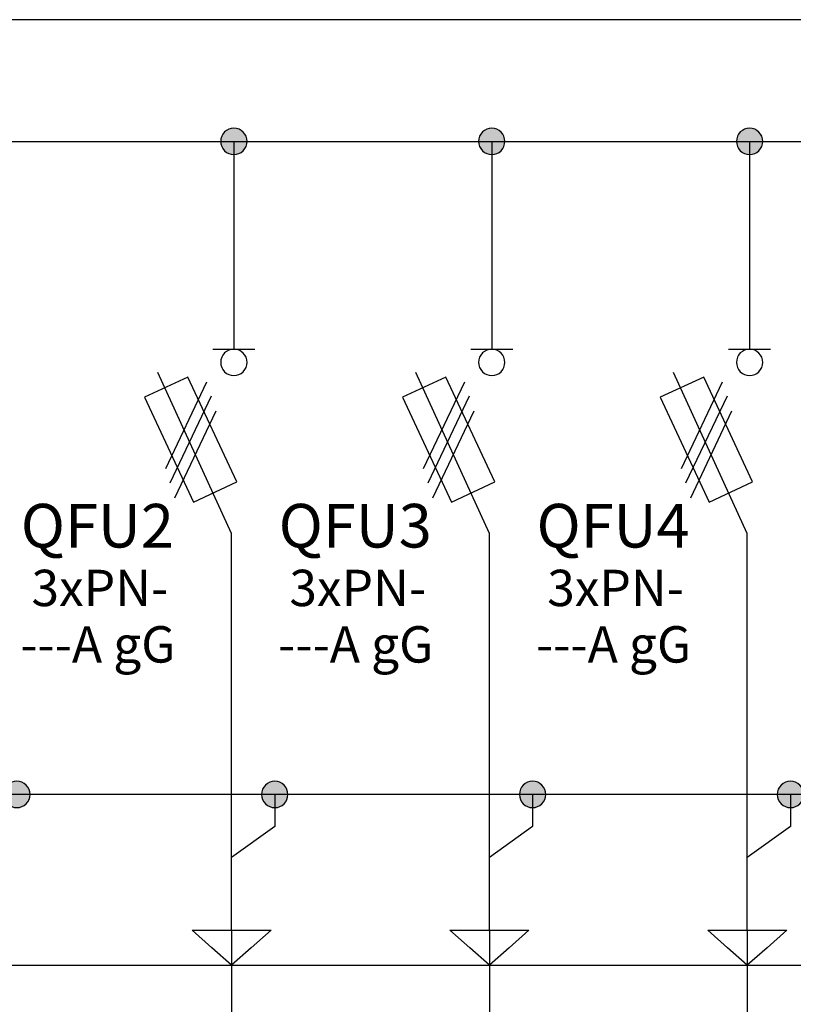
# Model space of a CAD drawing. Extents: x -272 to 206, y -352 to 386.
# Drawn here: x 32 to 59, y -194 to -159 of the extents above; entities that cross this region are included whole.
import ezdxf
from ezdxf.lldxf.tags import DXFTag

# ---------------------------------------------------------------- set-up
doc = ezdxf.new("R2010")
doc.units = 0
doc.header["$MEASUREMENT"] = 0
doc.layers.get('0').update_dxf_attribs({"linetype": 'CONTINUOUS'})
doc.layers.add('VRSTVA_1', color=7, linetype='CONTINUOUS')
doc.styles.add('0', font='ARIAL.TTF', dxfattribs={"height": 1})
doc.styles.add('669', font='ARIAL.TTF', dxfattribs={"height": 1})
doc.styles.add('670', font='ARIAL.TTF', dxfattribs={"height": 1})
doc.styles.add('721', font='ARIAL.TTF', dxfattribs={"height": 1})
doc.styles.add('722', font='ARIAL.TTF', dxfattribs={"height": 1})
doc.styles.add('765', font='ARIAL.TTF', dxfattribs={"height": 1})
doc.styles.add('766', font='ARIAL.TTF', dxfattribs={"height": 1})
tags = doc.linetypes.add('NEW_LINE130', pattern=[0.6, 0.5, -0.1]).pattern_tags.tags
tags[6:7] = [DXFTag(74, 4), DXFTag(75, 0), DXFTag(340, '0'), DXFTag(46, 1.0), DXFTag(50, 0.0), DXFTag(44, 0.0), DXFTag(45, 0.0)]
tags[4:5] = [DXFTag(74, 4), DXFTag(75, 0), DXFTag(340, '0'), DXFTag(46, 1.0), DXFTag(50, 0.0), DXFTag(44, 0.0), DXFTag(45, 0.0)]
tags = doc.linetypes.add('NEW_LINE165', pattern=[0.8, 0.5, -0.1, 0.1, -0.1]).pattern_tags.tags
tags[10:11] = [DXFTag(74, 4), DXFTag(75, 0), DXFTag(340, '0'), DXFTag(46, 1.0), DXFTag(50, 0.0), DXFTag(44, 0.0), DXFTag(45, 0.0)]
tags[8:9] = [DXFTag(74, 4), DXFTag(75, 0), DXFTag(340, '0'), DXFTag(46, 1.0), DXFTag(50, 0.0), DXFTag(44, 0.0), DXFTag(45, 0.0)]
tags[6:7] = [DXFTag(74, 4), DXFTag(75, 0), DXFTag(340, '0'), DXFTag(46, 1.0), DXFTag(50, 0.0), DXFTag(44, 0.0), DXFTag(45, 0.0)]
tags[4:5] = [DXFTag(74, 4), DXFTag(75, 0), DXFTag(340, '0'), DXFTag(46, 1.0), DXFTag(50, 0.0), DXFTag(44, 0.0), DXFTag(45, 0.0)]
tags = doc.linetypes.add('NEW_LINE289', pattern=[0.6, 0.5, -0.1]).pattern_tags.tags
tags[6:7] = [DXFTag(74, 4), DXFTag(75, 0), DXFTag(340, '0'), DXFTag(46, 1.0), DXFTag(50, 0.0), DXFTag(44, 0.0), DXFTag(45, 0.0)]
tags[4:5] = [DXFTag(74, 4), DXFTag(75, 0), DXFTag(340, '0'), DXFTag(46, 1.0), DXFTag(50, 0.0), DXFTag(44, 0.0), DXFTag(45, 0.0)]
tags = doc.linetypes.add('NEW_LINE315', pattern=[0.6, 0.5, -0.1]).pattern_tags.tags
tags[6:7] = [DXFTag(74, 4), DXFTag(75, 0), DXFTag(340, '0'), DXFTag(46, 1.0), DXFTag(50, 0.0), DXFTag(44, 0.0), DXFTag(45, 0.0)]
tags[4:5] = [DXFTag(74, 4), DXFTag(75, 0), DXFTag(340, '0'), DXFTag(46, 1.0), DXFTag(50, 0.0), DXFTag(44, 0.0), DXFTag(45, 0.0)]
tags = doc.linetypes.add('NEW_LINE337', pattern=[0.6, 0.5, -0.1]).pattern_tags.tags
tags[6:7] = [DXFTag(74, 4), DXFTag(75, 0), DXFTag(340, '0'), DXFTag(46, 1.0), DXFTag(50, 0.0), DXFTag(44, 0.0), DXFTag(45, 0.0)]
tags[4:5] = [DXFTag(74, 4), DXFTag(75, 0), DXFTag(340, '0'), DXFTag(46, 1.0), DXFTag(50, 0.0), DXFTag(44, 0.0), DXFTag(45, 0.0)]

msp = doc.modelspace()

# ---------------------------------------------------------------- hatches: boundary and pattern name
h = msp.add_hatch(color=256)
edge = h.paths.add_edge_path()
edge.add_spline(control_points=[(84.499, -163.2818), (84.6289, -163.2818), (84.7375, -163.3255), (84.825, -163.4158), (84.825, -163.4158), (84.9139, -163.5047), (84.9577, -163.6134), (84.9577, -163.7404), (84.9577, -163.7404), (84.9577, -163.8674), (84.9125, -163.9746), (84.8236, -164.065), (84.8236, -164.065), (84.7347, -164.1539), (84.626, -164.199), (84.499, -164.199), (84.499, -164.199), (84.372, -164.199), (84.2634, -164.1539), (84.1745, -164.065), (84.1745, -164.065), (84.0856, -163.9746), (84.0404, -163.8674), (84.0404, -163.7404), (84.0404, -163.7404), (84.0404, -163.6106), (84.0856, -163.5019), (84.1745, -163.413), (84.1745, -163.413), (84.2634, -163.3255), (84.372, -163.2818), (84.499, -163.2818)], knot_values=[0, 0, 0, 0, 0.125, 0.125, 0.125, 0.125, 0.25, 0.25, 0.25, 0.25, 0.375, 0.375, 0.375, 0.375, 0.5, 0.5, 0.5, 0.5, 0.625, 0.625, 0.625, 0.625, 0.75, 0.75, 0.75, 0.75, 0.875, 0.875, 0.875, 0.875, 1, 1, 1, 1], degree=3, periodic=0)
edge = h.paths.add_edge_path()
edge.add_spline(control_points=[(75.499, -163.2818), (75.6289, -163.2818), (75.7375, -163.3255), (75.825, -163.4158), (75.825, -163.4158), (75.9139, -163.5047), (75.9577, -163.6134), (75.9577, -163.7404), (75.9577, -163.7404), (75.9577, -163.8674), (75.9125, -163.9746), (75.8236, -164.065), (75.8236, -164.065), (75.7347, -164.1539), (75.626, -164.199), (75.499, -164.199), (75.499, -164.199), (75.372, -164.199), (75.2634, -164.1539), (75.1745, -164.065), (75.1745, -164.065), (75.0856, -163.9746), (75.0404, -163.8674), (75.0404, -163.7404), (75.0404, -163.7404), (75.0404, -163.6106), (75.0856, -163.5019), (75.1745, -163.413), (75.1745, -163.413), (75.2634, -163.3255), (75.372, -163.2818), (75.499, -163.2818)], knot_values=[0, 0, 0, 0, 0.125, 0.125, 0.125, 0.125, 0.25, 0.25, 0.25, 0.25, 0.375, 0.375, 0.375, 0.375, 0.5, 0.5, 0.5, 0.5, 0.625, 0.625, 0.625, 0.625, 0.75, 0.75, 0.75, 0.75, 0.875, 0.875, 0.875, 0.875, 1, 1, 1, 1], degree=3, periodic=0)
edge = h.paths.add_edge_path()
edge.add_spline(control_points=[(66.499, -163.2818), (66.6289, -163.2818), (66.7375, -163.3255), (66.825, -163.4158), (66.825, -163.4158), (66.9139, -163.5047), (66.9577, -163.6134), (66.9577, -163.7404), (66.9577, -163.7404), (66.9577, -163.8674), (66.9125, -163.9746), (66.8236, -164.065), (66.8236, -164.065), (66.7347, -164.1539), (66.626, -164.199), (66.499, -164.199), (66.499, -164.199), (66.372, -164.199), (66.2634, -164.1539), (66.1745, -164.065), (66.1745, -164.065), (66.0856, -163.9746), (66.0404, -163.8674), (66.0404, -163.7404), (66.0404, -163.7404), (66.0404, -163.6106), (66.0856, -163.5019), (66.1745, -163.413), (66.1745, -163.413), (66.2634, -163.3255), (66.372, -163.2818), (66.499, -163.2818)], knot_values=[0, 0, 0, 0, 0.125, 0.125, 0.125, 0.125, 0.25, 0.25, 0.25, 0.25, 0.375, 0.375, 0.375, 0.375, 0.5, 0.5, 0.5, 0.5, 0.625, 0.625, 0.625, 0.625, 0.75, 0.75, 0.75, 0.75, 0.875, 0.875, 0.875, 0.875, 1, 1, 1, 1], degree=3, periodic=0)
edge = h.paths.add_edge_path()
edge.add_spline(control_points=[(57.499, -163.2818), (57.6289, -163.2818), (57.7375, -163.3255), (57.825, -163.4158), (57.825, -163.4158), (57.9139, -163.5047), (57.9577, -163.6134), (57.9577, -163.7404), (57.9577, -163.7404), (57.9577, -163.8674), (57.9125, -163.9746), (57.8236, -164.065), (57.8236, -164.065), (57.7347, -164.1539), (57.626, -164.199), (57.499, -164.199), (57.499, -164.199), (57.372, -164.199), (57.2634, -164.1539), (57.1745, -164.065), (57.1745, -164.065), (57.0856, -163.9746), (57.0404, -163.8674), (57.0404, -163.7404), (57.0404, -163.7404), (57.0404, -163.6106), (57.0856, -163.5019), (57.1745, -163.413), (57.1745, -163.413), (57.2634, -163.3255), (57.372, -163.2818), (57.499, -163.2818)], knot_values=[0, 0, 0, 0, 0.125, 0.125, 0.125, 0.125, 0.25, 0.25, 0.25, 0.25, 0.375, 0.375, 0.375, 0.375, 0.5, 0.5, 0.5, 0.5, 0.625, 0.625, 0.625, 0.625, 0.75, 0.75, 0.75, 0.75, 0.875, 0.875, 0.875, 0.875, 1, 1, 1, 1], degree=3, periodic=0)
edge = h.paths.add_edge_path()
edge.add_spline(control_points=[(48.499, -163.2818), (48.6289, -163.2818), (48.7375, -163.3255), (48.825, -163.4158), (48.825, -163.4158), (48.9139, -163.5047), (48.9577, -163.6134), (48.9577, -163.7404), (48.9577, -163.7404), (48.9577, -163.8674), (48.9125, -163.9746), (48.8236, -164.065), (48.8236, -164.065), (48.7347, -164.1539), (48.626, -164.199), (48.499, -164.199), (48.499, -164.199), (48.372, -164.199), (48.2634, -164.1539), (48.1745, -164.065), (48.1745, -164.065), (48.0856, -163.9746), (48.0404, -163.8674), (48.0404, -163.7404), (48.0404, -163.7404), (48.0404, -163.6106), (48.0856, -163.5019), (48.1745, -163.413), (48.1745, -163.413), (48.2634, -163.3255), (48.372, -163.2818), (48.499, -163.2818)], knot_values=[0, 0, 0, 0, 0.125, 0.125, 0.125, 0.125, 0.25, 0.25, 0.25, 0.25, 0.375, 0.375, 0.375, 0.375, 0.5, 0.5, 0.5, 0.5, 0.625, 0.625, 0.625, 0.625, 0.75, 0.75, 0.75, 0.75, 0.875, 0.875, 0.875, 0.875, 1, 1, 1, 1], degree=3, periodic=0)
edge = h.paths.add_edge_path()
edge.add_spline(control_points=[(39.499, -163.2818), (39.6289, -163.2818), (39.7375, -163.3255), (39.825, -163.4158), (39.825, -163.4158), (39.9139, -163.5047), (39.9577, -163.6134), (39.9577, -163.7404), (39.9577, -163.7404), (39.9577, -163.8674), (39.9125, -163.9746), (39.8236, -164.065), (39.8236, -164.065), (39.7347, -164.1539), (39.626, -164.199), (39.499, -164.199), (39.499, -164.199), (39.372, -164.199), (39.2634, -164.1539), (39.1745, -164.065), (39.1745, -164.065), (39.0856, -163.9746), (39.0404, -163.8674), (39.0404, -163.7404), (39.0404, -163.7404), (39.0404, -163.6106), (39.0856, -163.5019), (39.1745, -163.413), (39.1745, -163.413), (39.2634, -163.3255), (39.372, -163.2818), (39.499, -163.2818)], knot_values=[0, 0, 0, 0, 0.125, 0.125, 0.125, 0.125, 0.25, 0.25, 0.25, 0.25, 0.375, 0.375, 0.375, 0.375, 0.5, 0.5, 0.5, 0.5, 0.625, 0.625, 0.625, 0.625, 0.75, 0.75, 0.75, 0.75, 0.875, 0.875, 0.875, 0.875, 1, 1, 1, 1], degree=3, periodic=0)
edge = h.paths.add_edge_path()
edge.add_spline(control_points=[(30.499, -163.2818), (30.6289, -163.2818), (30.7375, -163.3255), (30.825, -163.4158), (30.825, -163.4158), (30.9139, -163.5047), (30.9577, -163.6134), (30.9577, -163.7404), (30.9577, -163.7404), (30.9577, -163.8674), (30.9125, -163.9746), (30.8236, -164.065), (30.8236, -164.065), (30.7347, -164.1539), (30.626, -164.199), (30.499, -164.199), (30.499, -164.199), (30.372, -164.199), (30.2634, -164.1539), (30.1745, -164.065), (30.1745, -164.065), (30.0856, -163.9746), (30.0404, -163.8674), (30.0404, -163.7404), (30.0404, -163.7404), (30.0404, -163.6106), (30.0856, -163.5019), (30.1745, -163.413), (30.1745, -163.413), (30.2634, -163.3255), (30.372, -163.2818), (30.499, -163.2818)], knot_values=[0, 0, 0, 0, 0.125, 0.125, 0.125, 0.125, 0.25, 0.25, 0.25, 0.25, 0.375, 0.375, 0.375, 0.375, 0.5, 0.5, 0.5, 0.5, 0.625, 0.625, 0.625, 0.625, 0.75, 0.75, 0.75, 0.75, 0.875, 0.875, 0.875, 0.875, 1, 1, 1, 1], degree=3, periodic=0)
edge = h.paths.add_edge_path()
edge.add_spline(control_points=[(21.419, -163.2818), (21.5489, -163.2818), (21.6575, -163.3255), (21.745, -163.4158), (21.745, -163.4158), (21.8339, -163.5047), (21.8777, -163.6134), (21.8777, -163.7404), (21.8777, -163.7404), (21.8777, -163.8674), (21.8325, -163.9746), (21.7436, -164.065), (21.7436, -164.065), (21.6547, -164.1539), (21.546, -164.199), (21.419, -164.199), (21.419, -164.199), (21.292, -164.199), (21.1834, -164.1539), (21.0945, -164.065), (21.0945, -164.065), (21.0056, -163.9746), (20.9604, -163.8674), (20.9604, -163.7404), (20.9604, -163.7404), (20.9604, -163.6106), (21.0056, -163.5019), (21.0945, -163.413), (21.0945, -163.413), (21.1834, -163.3255), (21.292, -163.2818), (21.419, -163.2818)], knot_values=[0, 0, 0, 0, 0.125, 0.125, 0.125, 0.125, 0.25, 0.25, 0.25, 0.25, 0.375, 0.375, 0.375, 0.375, 0.5, 0.5, 0.5, 0.5, 0.625, 0.625, 0.625, 0.625, 0.75, 0.75, 0.75, 0.75, 0.875, 0.875, 0.875, 0.875, 1, 1, 1, 1], degree=3, periodic=0)
edge = h.paths.add_edge_path()
edge.add_spline(control_points=[(12.4187, -163.2817), (12.5486, -163.2817), (12.6572, -163.3254), (12.7447, -163.4157), (12.7447, -163.4157), (12.8336, -163.5046), (12.8774, -163.6133), (12.8774, -163.7403), (12.8774, -163.7403), (12.8774, -163.8673), (12.8322, -163.9745), (12.7433, -164.0649), (12.7433, -164.0649), (12.6544, -164.1538), (12.5457, -164.1989), (12.4187, -164.1989), (12.4187, -164.1989), (12.2917, -164.1989), (12.1831, -164.1538), (12.0942, -164.0649), (12.0942, -164.0649), (12.0053, -163.9745), (11.9601, -163.8673), (11.9601, -163.7403), (11.9601, -163.7403), (11.9601, -163.6105), (12.0053, -163.5018), (12.0942, -163.4129), (12.0942, -163.4129), (12.1831, -163.3254), (12.2917, -163.2817), (12.4187, -163.2817)], knot_values=[0, 0, 0, 0, 0.125, 0.125, 0.125, 0.125, 0.25, 0.25, 0.25, 0.25, 0.375, 0.375, 0.375, 0.375, 0.5, 0.5, 0.5, 0.5, 0.625, 0.625, 0.625, 0.625, 0.75, 0.75, 0.75, 0.75, 0.875, 0.875, 0.875, 0.875, 1, 1, 1, 1], degree=3, periodic=0)
edge = h.paths.add_edge_path()
edge.add_spline(control_points=[(4.3201, -186.0821), (4.45, -186.0821), (4.5586, -186.1258), (4.6461, -186.2161), (4.6461, -186.2161), (4.735, -186.305), (4.7788, -186.4137), (4.7788, -186.5407), (4.7788, -186.5407), (4.7788, -186.6677), (4.7336, -186.7749), (4.6447, -186.8653), (4.6447, -186.8653), (4.5558, -186.9542), (4.4471, -186.9993), (4.3201, -186.9993), (4.3201, -186.9993), (4.1931, -186.9993), (4.0845, -186.9542), (3.9956, -186.8653), (3.9956, -186.8653), (3.9067, -186.7749), (3.8615, -186.6677), (3.8615, -186.5407), (3.8615, -186.5407), (3.8615, -186.4109), (3.9067, -186.3022), (3.9956, -186.2133), (3.9956, -186.2133), (4.0845, -186.1258), (4.1931, -186.0821), (4.3201, -186.0821)], knot_values=[0, 0, 0, 0, 0.125, 0.125, 0.125, 0.125, 0.25, 0.25, 0.25, 0.25, 0.375, 0.375, 0.375, 0.375, 0.5, 0.5, 0.5, 0.5, 0.625, 0.625, 0.625, 0.625, 0.75, 0.75, 0.75, 0.75, 0.875, 0.875, 0.875, 0.875, 1, 1, 1, 1], degree=3, periodic=0)
edge = h.paths.add_edge_path()
edge.add_spline(control_points=[(13.9246, -186.082), (14.0545, -186.082), (14.1631, -186.1257), (14.2506, -186.216), (14.2506, -186.216), (14.3395, -186.3049), (14.3833, -186.4136), (14.3833, -186.5406), (14.3833, -186.5406), (14.3833, -186.6676), (14.3381, -186.7748), (14.2492, -186.8652), (14.2492, -186.8652), (14.1603, -186.9541), (14.0516, -186.9992), (13.9246, -186.9992), (13.9246, -186.9992), (13.7976, -186.9992), (13.689, -186.9541), (13.6001, -186.8652), (13.6001, -186.8652), (13.5112, -186.7748), (13.466, -186.6676), (13.466, -186.5406), (13.466, -186.5406), (13.466, -186.4108), (13.5112, -186.3021), (13.6001, -186.2132), (13.6001, -186.2132), (13.689, -186.1257), (13.7976, -186.082), (13.9246, -186.082)], knot_values=[0, 0, 0, 0, 0.125, 0.125, 0.125, 0.125, 0.25, 0.25, 0.25, 0.25, 0.375, 0.375, 0.375, 0.375, 0.5, 0.5, 0.5, 0.5, 0.625, 0.625, 0.625, 0.625, 0.75, 0.75, 0.75, 0.75, 0.875, 0.875, 0.875, 0.875, 1, 1, 1, 1], degree=3, periodic=0)
edge = h.paths.add_edge_path()
edge.add_spline(control_points=[(22.9246, -186.082), (23.0545, -186.082), (23.1631, -186.1257), (23.2506, -186.216), (23.2506, -186.216), (23.3395, -186.3049), (23.3833, -186.4136), (23.3833, -186.5406), (23.3833, -186.5406), (23.3833, -186.6676), (23.3381, -186.7748), (23.2492, -186.8652), (23.2492, -186.8652), (23.1603, -186.9541), (23.0516, -186.9992), (22.9246, -186.9992), (22.9246, -186.9992), (22.7976, -186.9992), (22.689, -186.9541), (22.6001, -186.8652), (22.6001, -186.8652), (22.5112, -186.7748), (22.466, -186.6676), (22.466, -186.5406), (22.466, -186.5406), (22.466, -186.4108), (22.5112, -186.3021), (22.6001, -186.2132), (22.6001, -186.2132), (22.689, -186.1257), (22.7976, -186.082), (22.9246, -186.082)], knot_values=[0, 0, 0, 0, 0.125, 0.125, 0.125, 0.125, 0.25, 0.25, 0.25, 0.25, 0.375, 0.375, 0.375, 0.375, 0.5, 0.5, 0.5, 0.5, 0.625, 0.625, 0.625, 0.625, 0.75, 0.75, 0.75, 0.75, 0.875, 0.875, 0.875, 0.875, 1, 1, 1, 1], degree=3, periodic=0)
edge = h.paths.add_edge_path()
edge.add_spline(control_points=[(31.9246, -186.082), (32.0545, -186.082), (32.1631, -186.1257), (32.2506, -186.216), (32.2506, -186.216), (32.3395, -186.3049), (32.3833, -186.4136), (32.3833, -186.5406), (32.3833, -186.5406), (32.3833, -186.6676), (32.3381, -186.7748), (32.2492, -186.8652), (32.2492, -186.8652), (32.1603, -186.9541), (32.0516, -186.9992), (31.9246, -186.9992), (31.9246, -186.9992), (31.7976, -186.9992), (31.689, -186.9541), (31.6001, -186.8652), (31.6001, -186.8652), (31.5112, -186.7748), (31.466, -186.6676), (31.466, -186.5406), (31.466, -186.5406), (31.466, -186.4108), (31.5112, -186.3021), (31.6001, -186.2132), (31.6001, -186.2132), (31.689, -186.1257), (31.7976, -186.082), (31.9246, -186.082)], knot_values=[0, 0, 0, 0, 0.125, 0.125, 0.125, 0.125, 0.25, 0.25, 0.25, 0.25, 0.375, 0.375, 0.375, 0.375, 0.5, 0.5, 0.5, 0.5, 0.625, 0.625, 0.625, 0.625, 0.75, 0.75, 0.75, 0.75, 0.875, 0.875, 0.875, 0.875, 1, 1, 1, 1], degree=3, periodic=0)
edge = h.paths.add_edge_path()
edge.add_spline(control_points=[(40.9246, -186.082), (41.0545, -186.082), (41.1631, -186.1257), (41.2506, -186.216), (41.2506, -186.216), (41.3395, -186.3049), (41.3833, -186.4136), (41.3833, -186.5406), (41.3833, -186.5406), (41.3833, -186.6676), (41.3381, -186.7748), (41.2492, -186.8652), (41.2492, -186.8652), (41.1603, -186.9541), (41.0516, -186.9992), (40.9246, -186.9992), (40.9246, -186.9992), (40.7976, -186.9992), (40.689, -186.9541), (40.6001, -186.8652), (40.6001, -186.8652), (40.5112, -186.7748), (40.466, -186.6676), (40.466, -186.5406), (40.466, -186.5406), (40.466, -186.4108), (40.5112, -186.3021), (40.6001, -186.2132), (40.6001, -186.2132), (40.689, -186.1257), (40.7976, -186.082), (40.9246, -186.082)], knot_values=[0, 0, 0, 0, 0.125, 0.125, 0.125, 0.125, 0.25, 0.25, 0.25, 0.25, 0.375, 0.375, 0.375, 0.375, 0.5, 0.5, 0.5, 0.5, 0.625, 0.625, 0.625, 0.625, 0.75, 0.75, 0.75, 0.75, 0.875, 0.875, 0.875, 0.875, 1, 1, 1, 1], degree=3, periodic=0)
edge = h.paths.add_edge_path()
edge.add_spline(control_points=[(49.9246, -186.082), (50.0545, -186.082), (50.1631, -186.1257), (50.2506, -186.216), (50.2506, -186.216), (50.3395, -186.3049), (50.3833, -186.4136), (50.3833, -186.5406), (50.3833, -186.5406), (50.3833, -186.6676), (50.3381, -186.7748), (50.2492, -186.8652), (50.2492, -186.8652), (50.1603, -186.9541), (50.0516, -186.9992), (49.9246, -186.9992), (49.9246, -186.9992), (49.7976, -186.9992), (49.689, -186.9541), (49.6001, -186.8652), (49.6001, -186.8652), (49.5112, -186.7748), (49.466, -186.6676), (49.466, -186.5406), (49.466, -186.5406), (49.466, -186.4108), (49.5112, -186.3021), (49.6001, -186.2132), (49.6001, -186.2132), (49.689, -186.1257), (49.7976, -186.082), (49.9246, -186.082)], knot_values=[0, 0, 0, 0, 0.125, 0.125, 0.125, 0.125, 0.25, 0.25, 0.25, 0.25, 0.375, 0.375, 0.375, 0.375, 0.5, 0.5, 0.5, 0.5, 0.625, 0.625, 0.625, 0.625, 0.75, 0.75, 0.75, 0.75, 0.875, 0.875, 0.875, 0.875, 1, 1, 1, 1], degree=3, periodic=0)
edge = h.paths.add_edge_path()
edge.add_spline(control_points=[(58.9246, -186.082), (59.0545, -186.082), (59.1631, -186.1257), (59.2506, -186.216), (59.2506, -186.216), (59.3395, -186.3049), (59.3833, -186.4136), (59.3833, -186.5406), (59.3833, -186.5406), (59.3833, -186.6676), (59.3381, -186.7748), (59.2492, -186.8652), (59.2492, -186.8652), (59.1603, -186.9541), (59.0516, -186.9992), (58.9246, -186.9992), (58.9246, -186.9992), (58.7976, -186.9992), (58.689, -186.9541), (58.6001, -186.8652), (58.6001, -186.8652), (58.5112, -186.7748), (58.466, -186.6676), (58.466, -186.5406), (58.466, -186.5406), (58.466, -186.4108), (58.5112, -186.3021), (58.6001, -186.2132), (58.6001, -186.2132), (58.689, -186.1257), (58.7976, -186.082), (58.9246, -186.082)], knot_values=[0, 0, 0, 0, 0.125, 0.125, 0.125, 0.125, 0.25, 0.25, 0.25, 0.25, 0.375, 0.375, 0.375, 0.375, 0.5, 0.5, 0.5, 0.5, 0.625, 0.625, 0.625, 0.625, 0.75, 0.75, 0.75, 0.75, 0.875, 0.875, 0.875, 0.875, 1, 1, 1, 1], degree=3, periodic=0)
edge = h.paths.add_edge_path()
edge.add_spline(control_points=[(67.9246, -186.082), (68.0545, -186.082), (68.1631, -186.1257), (68.2506, -186.216), (68.2506, -186.216), (68.3395, -186.3049), (68.3833, -186.4136), (68.3833, -186.5406), (68.3833, -186.5406), (68.3833, -186.6676), (68.3381, -186.7748), (68.2492, -186.8652), (68.2492, -186.8652), (68.1603, -186.9541), (68.0516, -186.9992), (67.9246, -186.9992), (67.9246, -186.9992), (67.7976, -186.9992), (67.689, -186.9541), (67.6001, -186.8652), (67.6001, -186.8652), (67.5112, -186.7748), (67.466, -186.6676), (67.466, -186.5406), (67.466, -186.5406), (67.466, -186.4108), (67.5112, -186.3021), (67.6001, -186.2132), (67.6001, -186.2132), (67.689, -186.1257), (67.7976, -186.082), (67.9246, -186.082)], knot_values=[0, 0, 0, 0, 0.125, 0.125, 0.125, 0.125, 0.25, 0.25, 0.25, 0.25, 0.375, 0.375, 0.375, 0.375, 0.5, 0.5, 0.5, 0.5, 0.625, 0.625, 0.625, 0.625, 0.75, 0.75, 0.75, 0.75, 0.875, 0.875, 0.875, 0.875, 1, 1, 1, 1], degree=3, periodic=0)
edge = h.paths.add_edge_path()
edge.add_spline(control_points=[(76.9246, -186.082), (77.0545, -186.082), (77.1631, -186.1257), (77.2506, -186.216), (77.2506, -186.216), (77.3395, -186.3049), (77.3833, -186.4136), (77.3833, -186.5406), (77.3833, -186.5406), (77.3833, -186.6676), (77.3381, -186.7748), (77.2492, -186.8652), (77.2492, -186.8652), (77.1603, -186.9541), (77.0516, -186.9992), (76.9246, -186.9992), (76.9246, -186.9992), (76.7976, -186.9992), (76.689, -186.9541), (76.6001, -186.8652), (76.6001, -186.8652), (76.5112, -186.7748), (76.466, -186.6676), (76.466, -186.5406), (76.466, -186.5406), (76.466, -186.4108), (76.5112, -186.3021), (76.6001, -186.2132), (76.6001, -186.2132), (76.689, -186.1257), (76.7976, -186.082), (76.9246, -186.082)], knot_values=[0, 0, 0, 0, 0.125, 0.125, 0.125, 0.125, 0.25, 0.25, 0.25, 0.25, 0.375, 0.375, 0.375, 0.375, 0.5, 0.5, 0.5, 0.5, 0.625, 0.625, 0.625, 0.625, 0.75, 0.75, 0.75, 0.75, 0.875, 0.875, 0.875, 0.875, 1, 1, 1, 1], degree=3, periodic=0)
edge = h.paths.add_edge_path()
edge.add_spline(control_points=[(85.9246, -186.082), (86.0545, -186.082), (86.1631, -186.1257), (86.2506, -186.216), (86.2506, -186.216), (86.3395, -186.3049), (86.3833, -186.4136), (86.3833, -186.5406), (86.3833, -186.5406), (86.3833, -186.6676), (86.3381, -186.7748), (86.2492, -186.8652), (86.2492, -186.8652), (86.1603, -186.9541), (86.0516, -186.9992), (85.9246, -186.9992), (85.9246, -186.9992), (85.7976, -186.9992), (85.689, -186.9541), (85.6001, -186.8652), (85.6001, -186.8652), (85.5112, -186.7748), (85.466, -186.6676), (85.466, -186.5406), (85.466, -186.5406), (85.466, -186.4108), (85.5112, -186.3021), (85.6001, -186.2132), (85.6001, -186.2132), (85.689, -186.1257), (85.7976, -186.082), (85.9246, -186.082)], knot_values=[0, 0, 0, 0, 0.125, 0.125, 0.125, 0.125, 0.25, 0.25, 0.25, 0.25, 0.375, 0.375, 0.375, 0.375, 0.5, 0.5, 0.5, 0.5, 0.625, 0.625, 0.625, 0.625, 0.75, 0.75, 0.75, 0.75, 0.875, 0.875, 0.875, 0.875, 1, 1, 1, 1], degree=3, periodic=0)

# ---------------------------------------------------------------- linework, layer by layer
at = {"layer": 'VRSTVA_1', "linetype": 'NEW_LINE165'}
msp.add_lwpolyline([(1.8707, -192.506), (87.7399, -192.506), (87.7399, -159.4924), (1.8707, -159.4924), (1.8707, -192.506)], close=True, dxfattribs=at)
at = {"layer": 'VRSTVA_1'}
for points, knots in [([(39.499, -163.2818), (39.6289, -163.2818), (39.7375, -163.3255), (39.825, -163.4158), (39.825, -163.4158), (39.9139, -163.5047), (39.9577, -163.6134), (39.9577, -163.7404), (39.9577, -163.7404), (39.9577, -163.8674), (39.9125, -163.9746), (39.8236, -164.065), (39.8236, -164.065), (39.7347, -164.1539), (39.626, -164.199), (39.499, -164.199), (39.499, -164.199), (39.372, -164.199), (39.2634, -164.1539), (39.1745, -164.065), (39.1745, -164.065), (39.0856, -163.9746), (39.0404, -163.8674), (39.0404, -163.7404), (39.0404, -163.7404), (39.0404, -163.6106), (39.0856, -163.5019), (39.1745, -163.413), (39.1745, -163.413), (39.2634, -163.3255), (39.372, -163.2818), (39.499, -163.2818)], [0, 0, 0, 0, 0.125, 0.125, 0.125, 0.125, 0.25, 0.25, 0.25, 0.25, 0.375, 0.375, 0.375, 0.375, 0.5, 0.5, 0.5, 0.5, 0.625, 0.625, 0.625, 0.625, 0.75, 0.75, 0.75, 0.75, 0.875, 0.875, 0.875, 0.875, 1, 1, 1, 1]), ([(48.499, -163.2818), (48.6289, -163.2818), (48.7375, -163.3255), (48.825, -163.4158), (48.825, -163.4158), (48.9139, -163.5047), (48.9577, -163.6134), (48.9577, -163.7404), (48.9577, -163.7404), (48.9577, -163.8674), (48.9125, -163.9746), (48.8236, -164.065), (48.8236, -164.065), (48.7347, -164.1539), (48.626, -164.199), (48.499, -164.199), (48.499, -164.199), (48.372, -164.199), (48.2634, -164.1539), (48.1745, -164.065), (48.1745, -164.065), (48.0856, -163.9746), (48.0404, -163.8674), (48.0404, -163.7404), (48.0404, -163.7404), (48.0404, -163.6106), (48.0856, -163.5019), (48.1745, -163.413), (48.1745, -163.413), (48.2634, -163.3255), (48.372, -163.2818), (48.499, -163.2818)], [0, 0, 0, 0, 0.125, 0.125, 0.125, 0.125, 0.25, 0.25, 0.25, 0.25, 0.375, 0.375, 0.375, 0.375, 0.5, 0.5, 0.5, 0.5, 0.625, 0.625, 0.625, 0.625, 0.75, 0.75, 0.75, 0.75, 0.875, 0.875, 0.875, 0.875, 1, 1, 1, 1]), ([(57.499, -163.2818), (57.6289, -163.2818), (57.7375, -163.3255), (57.825, -163.4158), (57.825, -163.4158), (57.9139, -163.5047), (57.9577, -163.6134), (57.9577, -163.7404), (57.9577, -163.7404), (57.9577, -163.8674), (57.9125, -163.9746), (57.8236, -164.065), (57.8236, -164.065), (57.7347, -164.1539), (57.626, -164.199), (57.499, -164.199), (57.499, -164.199), (57.372, -164.199), (57.2634, -164.1539), (57.1745, -164.065), (57.1745, -164.065), (57.0856, -163.9746), (57.0404, -163.8674), (57.0404, -163.7404), (57.0404, -163.7404), (57.0404, -163.6106), (57.0856, -163.5019), (57.1745, -163.413), (57.1745, -163.413), (57.2634, -163.3255), (57.372, -163.2818), (57.499, -163.2818)], [0, 0, 0, 0, 0.125, 0.125, 0.125, 0.125, 0.25, 0.25, 0.25, 0.25, 0.375, 0.375, 0.375, 0.375, 0.5, 0.5, 0.5, 0.5, 0.625, 0.625, 0.625, 0.625, 0.75, 0.75, 0.75, 0.75, 0.875, 0.875, 0.875, 0.875, 1, 1, 1, 1]), ([(39.4991, -170.9974), (39.629, -170.9974), (39.7376, -171.0411), (39.8251, -171.1314), (39.8251, -171.1314), (39.914, -171.2203), (39.9578, -171.329), (39.9578, -171.456), (39.9578, -171.456), (39.9578, -171.583), (39.9126, -171.6902), (39.8237, -171.7806), (39.8237, -171.7806), (39.7348, -171.8695), (39.6261, -171.9146), (39.4991, -171.9146), (39.4991, -171.9146), (39.3721, -171.9146), (39.2635, -171.8695), (39.1746, -171.7806), (39.1746, -171.7806), (39.0857, -171.6902), (39.0405, -171.583), (39.0405, -171.456), (39.0405, -171.456), (39.0405, -171.3262), (39.0857, -171.2175), (39.1746, -171.1286), (39.1746, -171.1286), (39.2635, -171.0411), (39.3721, -170.9974), (39.4991, -170.9974)], [0, 0, 0, 0, 0.125, 0.125, 0.125, 0.125, 0.25, 0.25, 0.25, 0.25, 0.375, 0.375, 0.375, 0.375, 0.5, 0.5, 0.5, 0.5, 0.625, 0.625, 0.625, 0.625, 0.75, 0.75, 0.75, 0.75, 0.875, 0.875, 0.875, 0.875, 1, 1, 1, 1]), ([(48.4991, -170.9974), (48.629, -170.9974), (48.7376, -171.0411), (48.8251, -171.1314), (48.8251, -171.1314), (48.914, -171.2203), (48.9578, -171.329), (48.9578, -171.456), (48.9578, -171.456), (48.9578, -171.583), (48.9126, -171.6902), (48.8237, -171.7806), (48.8237, -171.7806), (48.7348, -171.8695), (48.6261, -171.9146), (48.4991, -171.9146), (48.4991, -171.9146), (48.3721, -171.9146), (48.2635, -171.8695), (48.1746, -171.7806), (48.1746, -171.7806), (48.0857, -171.6902), (48.0405, -171.583), (48.0405, -171.456), (48.0405, -171.456), (48.0405, -171.3262), (48.0857, -171.2175), (48.1746, -171.1286), (48.1746, -171.1286), (48.2635, -171.0411), (48.3721, -170.9974), (48.4991, -170.9974)], [0, 0, 0, 0, 0.125, 0.125, 0.125, 0.125, 0.25, 0.25, 0.25, 0.25, 0.375, 0.375, 0.375, 0.375, 0.5, 0.5, 0.5, 0.5, 0.625, 0.625, 0.625, 0.625, 0.75, 0.75, 0.75, 0.75, 0.875, 0.875, 0.875, 0.875, 1, 1, 1, 1]), ([(57.4991, -170.9974), (57.629, -170.9974), (57.7376, -171.0411), (57.8251, -171.1314), (57.8251, -171.1314), (57.914, -171.2203), (57.9578, -171.329), (57.9578, -171.456), (57.9578, -171.456), (57.9578, -171.583), (57.9126, -171.6902), (57.8237, -171.7806), (57.8237, -171.7806), (57.7348, -171.8695), (57.6261, -171.9146), (57.4991, -171.9146), (57.4991, -171.9146), (57.3721, -171.9146), (57.2635, -171.8695), (57.1746, -171.7806), (57.1746, -171.7806), (57.0857, -171.6902), (57.0405, -171.583), (57.0405, -171.456), (57.0405, -171.456), (57.0405, -171.3262), (57.0857, -171.2175), (57.1746, -171.1286), (57.1746, -171.1286), (57.2635, -171.0411), (57.3721, -170.9974), (57.4991, -170.9974)], [0, 0, 0, 0, 0.125, 0.125, 0.125, 0.125, 0.25, 0.25, 0.25, 0.25, 0.375, 0.375, 0.375, 0.375, 0.5, 0.5, 0.5, 0.5, 0.625, 0.625, 0.625, 0.625, 0.75, 0.75, 0.75, 0.75, 0.875, 0.875, 0.875, 0.875, 1, 1, 1, 1]), ([(39.419, -191.2844), (39.419, -191.2844), (39.4191, -177.433), (39.4191, -177.433), (39.4191, -177.433), (39.4191, -177.433), (36.8458, -171.8118), (36.8458, -171.8118)], [0, 0, 0, 0, 0.5, 0.5, 0.5, 0.5, 1, 1, 1, 1]), ([(48.419, -191.2844), (48.419, -191.2844), (48.4191, -177.433), (48.4191, -177.433), (48.4191, -177.433), (48.4191, -177.433), (45.8458, -171.8118), (45.8458, -171.8118)], [0, 0, 0, 0, 0.5, 0.5, 0.5, 0.5, 1, 1, 1, 1]), ([(57.419, -191.2844), (57.419, -191.2844), (57.4191, -177.433), (57.4191, -177.433), (57.4191, -177.433), (57.4191, -177.433), (54.8458, -171.8118), (54.8458, -171.8118)], [0, 0, 0, 0, 0.5, 0.5, 0.5, 0.5, 1, 1, 1, 1]), ([(36.3793, -172.6748), (36.3793, -172.6748), (37.8955, -171.9672), (37.8955, -171.9672), (37.8955, -171.9672), (37.8955, -171.9672), (39.6051, -175.6303), (39.6051, -175.6303), (39.6051, -175.6303), (39.6051, -175.6303), (38.0889, -176.3379), (38.0889, -176.3379), (38.0889, -176.3379), (38.0889, -176.3379), (36.3793, -172.6748), (36.3793, -172.6748)], [0, 0, 0, 0, 0.25, 0.25, 0.25, 0.25, 0.5, 0.5, 0.5, 0.5, 0.75, 0.75, 0.75, 0.75, 1, 1, 1, 1]), ([(45.3793, -172.6748), (45.3793, -172.6748), (46.8955, -171.9672), (46.8955, -171.9672), (46.8955, -171.9672), (46.8955, -171.9672), (48.6051, -175.6303), (48.6051, -175.6303), (48.6051, -175.6303), (48.6051, -175.6303), (47.0889, -176.3379), (47.0889, -176.3379), (47.0889, -176.3379), (47.0889, -176.3379), (45.3793, -172.6748), (45.3793, -172.6748)], [0, 0, 0, 0, 0.25, 0.25, 0.25, 0.25, 0.5, 0.5, 0.5, 0.5, 0.75, 0.75, 0.75, 0.75, 1, 1, 1, 1]), ([(54.3793, -172.6748), (54.3793, -172.6748), (55.8955, -171.9672), (55.8955, -171.9672), (55.8955, -171.9672), (55.8955, -171.9672), (57.6051, -175.6303), (57.6051, -175.6303), (57.6051, -175.6303), (57.6051, -175.6303), (56.0889, -176.3379), (56.0889, -176.3379), (56.0889, -176.3379), (56.0889, -176.3379), (54.3793, -172.6748), (54.3793, -172.6748)], [0, 0, 0, 0, 0.25, 0.25, 0.25, 0.25, 0.5, 0.5, 0.5, 0.5, 0.75, 0.75, 0.75, 0.75, 1, 1, 1, 1]), ([(31.9246, -186.082), (32.0545, -186.082), (32.1631, -186.1257), (32.2506, -186.216), (32.2506, -186.216), (32.3395, -186.3049), (32.3833, -186.4136), (32.3833, -186.5406), (32.3833, -186.5406), (32.3833, -186.6676), (32.3381, -186.7748), (32.2492, -186.8652), (32.2492, -186.8652), (32.1603, -186.9541), (32.0516, -186.9992), (31.9246, -186.9992), (31.9246, -186.9992), (31.7976, -186.9992), (31.689, -186.9541), (31.6001, -186.8652), (31.6001, -186.8652), (31.5112, -186.7748), (31.466, -186.6676), (31.466, -186.5406), (31.466, -186.5406), (31.466, -186.4108), (31.5112, -186.3021), (31.6001, -186.2132), (31.6001, -186.2132), (31.689, -186.1257), (31.7976, -186.082), (31.9246, -186.082)], [0, 0, 0, 0, 0.125, 0.125, 0.125, 0.125, 0.25, 0.25, 0.25, 0.25, 0.375, 0.375, 0.375, 0.375, 0.5, 0.5, 0.5, 0.5, 0.625, 0.625, 0.625, 0.625, 0.75, 0.75, 0.75, 0.75, 0.875, 0.875, 0.875, 0.875, 1, 1, 1, 1]), ([(40.9246, -186.082), (41.0545, -186.082), (41.1631, -186.1257), (41.2506, -186.216), (41.2506, -186.216), (41.3395, -186.3049), (41.3833, -186.4136), (41.3833, -186.5406), (41.3833, -186.5406), (41.3833, -186.6676), (41.3381, -186.7748), (41.2492, -186.8652), (41.2492, -186.8652), (41.1603, -186.9541), (41.0516, -186.9992), (40.9246, -186.9992), (40.9246, -186.9992), (40.7976, -186.9992), (40.689, -186.9541), (40.6001, -186.8652), (40.6001, -186.8652), (40.5112, -186.7748), (40.466, -186.6676), (40.466, -186.5406), (40.466, -186.5406), (40.466, -186.4108), (40.5112, -186.3021), (40.6001, -186.2132), (40.6001, -186.2132), (40.689, -186.1257), (40.7976, -186.082), (40.9246, -186.082)], [0, 0, 0, 0, 0.125, 0.125, 0.125, 0.125, 0.25, 0.25, 0.25, 0.25, 0.375, 0.375, 0.375, 0.375, 0.5, 0.5, 0.5, 0.5, 0.625, 0.625, 0.625, 0.625, 0.75, 0.75, 0.75, 0.75, 0.875, 0.875, 0.875, 0.875, 1, 1, 1, 1]), ([(49.9246, -186.082), (50.0545, -186.082), (50.1631, -186.1257), (50.2506, -186.216), (50.2506, -186.216), (50.3395, -186.3049), (50.3833, -186.4136), (50.3833, -186.5406), (50.3833, -186.5406), (50.3833, -186.6676), (50.3381, -186.7748), (50.2492, -186.8652), (50.2492, -186.8652), (50.1603, -186.9541), (50.0516, -186.9992), (49.9246, -186.9992), (49.9246, -186.9992), (49.7976, -186.9992), (49.689, -186.9541), (49.6001, -186.8652), (49.6001, -186.8652), (49.5112, -186.7748), (49.466, -186.6676), (49.466, -186.5406), (49.466, -186.5406), (49.466, -186.4108), (49.5112, -186.3021), (49.6001, -186.2132), (49.6001, -186.2132), (49.689, -186.1257), (49.7976, -186.082), (49.9246, -186.082)], [0, 0, 0, 0, 0.125, 0.125, 0.125, 0.125, 0.25, 0.25, 0.25, 0.25, 0.375, 0.375, 0.375, 0.375, 0.5, 0.5, 0.5, 0.5, 0.625, 0.625, 0.625, 0.625, 0.75, 0.75, 0.75, 0.75, 0.875, 0.875, 0.875, 0.875, 1, 1, 1, 1]), ([(58.9246, -186.082), (59.0545, -186.082), (59.1631, -186.1257), (59.2506, -186.216), (59.2506, -186.216), (59.3395, -186.3049), (59.3833, -186.4136), (59.3833, -186.5406), (59.3833, -186.5406), (59.3833, -186.6676), (59.3381, -186.7748), (59.2492, -186.8652), (59.2492, -186.8652), (59.1603, -186.9541), (59.0516, -186.9992), (58.9246, -186.9992), (58.9246, -186.9992), (58.7976, -186.9992), (58.689, -186.9541), (58.6001, -186.8652), (58.6001, -186.8652), (58.5112, -186.7748), (58.466, -186.6676), (58.466, -186.5406), (58.466, -186.5406), (58.466, -186.4108), (58.5112, -186.3021), (58.6001, -186.2132), (58.6001, -186.2132), (58.689, -186.1257), (58.7976, -186.082), (58.9246, -186.082)], [0, 0, 0, 0, 0.125, 0.125, 0.125, 0.125, 0.25, 0.25, 0.25, 0.25, 0.375, 0.375, 0.375, 0.375, 0.5, 0.5, 0.5, 0.5, 0.625, 0.625, 0.625, 0.625, 0.75, 0.75, 0.75, 0.75, 0.875, 0.875, 0.875, 0.875, 1, 1, 1, 1]), ([(39.4187, -192.5051), (39.4187, -192.5051), (40.1076, -191.8946), (40.1076, -191.8946), (40.1076, -191.8946), (40.1076, -191.8946), (40.7965, -191.2841), (40.7965, -191.2841), (40.7965, -191.2841), (40.7965, -191.2841), (39.4187, -191.2841), (39.4187, -191.2841), (39.4187, -191.2841), (39.4187, -191.2841), (38.0409, -191.2841), (38.0409, -191.2841), (38.0409, -191.2841), (38.0409, -191.2841), (38.7298, -191.8946), (38.7298, -191.8946), (38.7298, -191.8946), (38.7298, -191.8946), (39.4187, -192.5051), (39.4187, -192.5051)], [0, 0, 0, 0, 0.1666667, 0.1666667, 0.1666667, 0.1666667, 0.3333333, 0.3333333, 0.3333333, 0.3333333, 0.5, 0.5, 0.5, 0.5, 0.6666667, 0.6666667, 0.6666667, 0.6666667, 0.8333333, 0.8333333, 0.8333333, 0.8333333, 1, 1, 1, 1]), ([(48.4186, -192.505), (48.4186, -192.505), (49.1075, -191.8945), (49.1075, -191.8945), (49.1075, -191.8945), (49.1075, -191.8945), (49.7964, -191.284), (49.7964, -191.284), (49.7964, -191.284), (49.7964, -191.284), (48.4186, -191.284), (48.4186, -191.284), (48.4186, -191.284), (48.4186, -191.284), (47.0408, -191.284), (47.0408, -191.284), (47.0408, -191.284), (47.0408, -191.284), (47.7297, -191.8945), (47.7297, -191.8945), (47.7297, -191.8945), (47.7297, -191.8945), (48.4186, -192.505), (48.4186, -192.505)], [0, 0, 0, 0, 0.1666667, 0.1666667, 0.1666667, 0.1666667, 0.3333333, 0.3333333, 0.3333333, 0.3333333, 0.5, 0.5, 0.5, 0.5, 0.6666667, 0.6666667, 0.6666667, 0.6666667, 0.8333333, 0.8333333, 0.8333333, 0.8333333, 1, 1, 1, 1]), ([(57.4185, -192.5049), (57.4185, -192.5049), (58.1074, -191.8944), (58.1074, -191.8944), (58.1074, -191.8944), (58.1074, -191.8944), (58.7963, -191.2839), (58.7963, -191.2839), (58.7963, -191.2839), (58.7963, -191.2839), (57.4185, -191.2839), (57.4185, -191.2839), (57.4185, -191.2839), (57.4185, -191.2839), (56.0407, -191.2839), (56.0407, -191.2839), (56.0407, -191.2839), (56.0407, -191.2839), (56.7296, -191.8944), (56.7296, -191.8944), (56.7296, -191.8944), (56.7296, -191.8944), (57.4185, -192.5049), (57.4185, -192.5049)], [0, 0, 0, 0, 0.1666667, 0.1666667, 0.1666667, 0.1666667, 0.3333333, 0.3333333, 0.3333333, 0.3333333, 0.5, 0.5, 0.5, 0.5, 0.6666667, 0.6666667, 0.6666667, 0.6666667, 0.8333333, 0.8333333, 0.8333333, 0.8333333, 1, 1, 1, 1])]:
    msp.add_open_spline(points, degree=3, knots=knots, dxfattribs=at)
for points in [[(12.4187, -163.7403), (12.4187, -163.7403), (84.4991, -163.7404), (84.4991, -163.7404)], [(39.4991, -163.7404), (39.4991, -163.7404), (39.4991, -170.9974), (39.4991, -170.9974)], [(48.4991, -163.7404), (48.4991, -163.7404), (48.4991, -170.9974), (48.4991, -170.9974)], [(57.4991, -163.7404), (57.4991, -163.7404), (57.4991, -170.9974), (57.4991, -170.9974)], [(38.7652, -170.9974), (38.7652, -170.9974), (40.2332, -170.9974), (40.2332, -170.9974)], [(47.7652, -170.9974), (47.7652, -170.9974), (49.2332, -170.9974), (49.2332, -170.9974)], [(56.7652, -170.9974), (56.7652, -170.9974), (58.2332, -170.9974), (58.2332, -170.9974)], [(38.5458, -172.1445), (38.5458, -172.1445), (37.1073, -175.1756), (37.1073, -175.1756)], [(47.5458, -172.1445), (47.5458, -172.1445), (46.1073, -175.1756), (46.1073, -175.1756)], [(56.5458, -172.1445), (56.5458, -172.1445), (55.1073, -175.1756), (55.1073, -175.1756)], [(38.7111, -172.6367), (38.7111, -172.6367), (37.264, -175.6696), (37.264, -175.6696)], [(47.7111, -172.6367), (47.7111, -172.6367), (46.264, -175.6696), (46.264, -175.6696)], [(56.7111, -172.6367), (56.7111, -172.6367), (55.264, -175.6696), (55.264, -175.6696)], [(38.8691, -173.1643), (38.8691, -173.1643), (37.4307, -176.1948), (37.4307, -176.1948)], [(47.8691, -173.1643), (47.8691, -173.1643), (46.4307, -176.1948), (46.4307, -176.1948)], [(56.8691, -173.1643), (56.8691, -173.1643), (55.4307, -176.1948), (55.4307, -176.1948)], [(39.4187, -191.2841), (39.4187, -191.2841), (39.4187, -211.4943), (39.4187, -211.4943)], [(48.4186, -191.284), (48.4186, -191.284), (48.4186, -211.4942), (48.4186, -211.4942)], [(57.4185, -191.2839), (57.4185, -191.2839), (57.4185, -211.4941), (57.4185, -211.4941)]]:
    msp.add_open_spline(points, degree=3, dxfattribs=at)
at = {"layer": 'VRSTVA_1', "linetype": 'NEW_LINE130'}
msp.add_open_spline([(85.9247, -186.5407), (85.9247, -186.5407), (4.3202, -186.5407), (4.3202, -186.5407)], degree=3, dxfattribs=at)
at = {"layer": 'VRSTVA_1', "linetype": 'NEW_LINE289'}
msp.add_open_spline([(40.9247, -186.5406), (40.9247, -186.5406), (40.9244, -187.6584), (40.9244, -187.6584), (40.9244, -187.6584), (40.9244, -187.6584), (39.4191, -188.7445), (39.4191, -188.7445)], degree=3, knots=[0, 0, 0, 0, 0.5, 0.5, 0.5, 0.5, 1, 1, 1, 1], dxfattribs=at)
at = {"layer": 'VRSTVA_1', "linetype": 'NEW_LINE315'}
msp.add_open_spline([(49.9247, -186.5406), (49.9247, -186.5406), (49.9244, -187.6584), (49.9244, -187.6584), (49.9244, -187.6584), (49.9244, -187.6584), (48.4191, -188.7445), (48.4191, -188.7445)], degree=3, knots=[0, 0, 0, 0, 0.5, 0.5, 0.5, 0.5, 1, 1, 1, 1], dxfattribs=at)
at = {"layer": 'VRSTVA_1', "linetype": 'NEW_LINE337'}
msp.add_open_spline([(58.9247, -186.5406), (58.9247, -186.5406), (58.9244, -187.6584), (58.9244, -187.6584), (58.9244, -187.6584), (58.9244, -187.6584), (57.4191, -188.7445), (57.4191, -188.7445)], degree=3, knots=[0, 0, 0, 0, 0.5, 0.5, 0.5, 0.5, 1, 1, 1, 1], dxfattribs=at)

# ---------------------------------------------------------------- texts
at = {"layer": 'VRSTVA_1', "oblique": 0}
for s, height, style, p in [('QFU2', 1.52402, '669', (32.0624, -177.9205)), ('QFU3', 1.52402, '721', (41.0624, -177.9205)), ('QFU4', 1.52402, '765', (50.0624, -177.9205)), ('3xPN-', 1.27001, '670', (32.4346, -179.9658)), ('3xPN-', 1.27001, '722', (41.4346, -179.9658)), ('3xPN-', 1.27001, '766', (50.4346, -179.9658)), ('---A gG', 1.27001, '0', (32.0427, -181.9364)), ('---A gG', 1.27001, '0', (41.0427, -181.9364)), ('---A gG', 1.27001, '0', (50.0427, -181.9364))]:
    msp.add_text(s, height=height, dxfattribs=dict(at, style=style)).set_placement(p)

doc.saveas('drawing.dxf')
